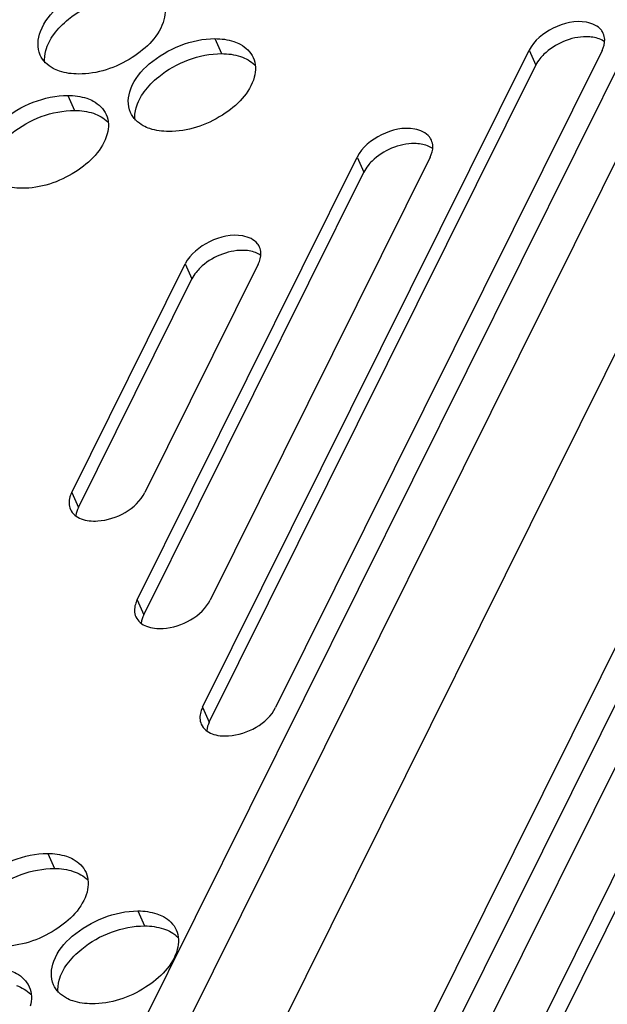
# Model space of a CAD drawing. Units: millimetres. Extents: x 0 to 420, y 0 to 297.
# Drawn here: x 159 to 162, y 26 to 31 of the extents above; entities that cross this region are included whole.
import ezdxf

# ---------------------------------------------------------------- set-up
doc = ezdxf.new("R2010")
doc.units = ezdxf.units.MM
doc.header["$LTSCALE"] = 23.1
for name, color, linetype in [('P_745322_407_BOTTOM_BL167', 7, 'CONTINUOUS'), ('P_745322_408_TOP_BL166', 7, 'CONTINUOUS'), ('P_SEALING_FILTR_BL0', 7, 'CONTINUOUS')]:
    doc.layers.add(name, color=color, linetype=linetype)

# ---------------------------------------------------------------- blocks, each defined once
blk = doc.blocks.new('P_SEALING_FILTR_BL0', base_point=(149.7634, 49.6786))
at = {"layer": 'P_SEALING_FILTR_BL0', "color": 9, "linetype": 'CONTINUOUS'}
for p, q in [((165.9558, 37.906), (153.5108, 12.8682)), ((166.4146, 37.9047), (153.9695, 12.867))]:
    blk.add_line(p, q, dxfattribs=at)
at = {"layer": 'P_SEALING_FILTR_BL0', "color": 7, "linetype": 'CONTINUOUS'}
for p, q in [((165.6699, 37.7665), (153.2249, 12.7288)), ((166.9761, 37.6139), (154.531, 12.5762)), ((167.0408, 37.4691), (154.5958, 12.4314))]:
    blk.add_line(p, q, dxfattribs=at)
blk = doc.blocks.new('P_745322_408_TOP_BL166', base_point=(149.2184, 45.0505))
at = {"layer": 'P_745322_408_TOP_BL166', "color": 7, "linetype": 'CONTINUOUS'}
blk.add_line((153.9749, 10.3626), (168.5112, 39.6078), dxfattribs=at)
at = {"layer": 'P_745322_408_TOP_BL166', "color": 3, "linetype": 'CONTINUOUS'}
blk.add_line((168.5651, 39.5386), (154.0973, 10.4314), dxfattribs=at)
blk = doc.blocks.new('P_745322_407_BOTTOM_BL167', base_point=(148.5484, 37.1989))
at = {"layer": 'P_745322_407_BOTTOM_BL167', "color": 9, "linetype": 'CONTINUOUS'}
for p, q in [((168.089, 39.2759), (153.8475, 10.6238)), ((160.3163, 31.0469), (160.3487, 30.9745)), ((161.8339, 30.991), (161.8662, 30.9186)), ((159.6059, 30.7726), (159.6383, 30.7002)), ((161.0035, 30.4752), (161.0359, 30.4028)), ((160.1732, 29.9595), (160.2055, 29.8871)), ((159.6246, 28.8559), (159.657, 28.7835)), ((159.9407, 28.337), (159.9731, 28.2646)), ((160.2568, 27.8181), (160.2892, 27.7457)), ((159.5086, 27.1122), (159.5409, 27.0398)), ((159.9447, 26.8348), (159.977, 26.7624))]:
    blk.add_line(p, q, dxfattribs=at)
at = {"layer": 'P_745322_407_BOTTOM_BL167', "color": 3, "linetype": 'CONTINUOUS'}
for p, q in [((160.2568, 27.8181), (161.8339, 30.991)), ((162.1866, 30.99), (160.6096, 27.8172)), ((159.9407, 28.337), (161.0035, 30.4752)), ((161.3563, 30.4743), (160.2935, 28.3361)), ((159.6246, 28.8559), (160.1732, 29.9595)), ((160.5259, 29.9585), (159.9774, 28.8549))]:
    blk.add_line(p, q, dxfattribs=at)
at = {"layer": 'P_745322_407_BOTTOM_BL167', "color": 7, "linetype": 'CONTINUOUS'}
for p, q in [((160.2892, 27.7457), (161.8662, 30.9186)), ((159.9731, 28.2646), (161.0359, 30.4028)), ((159.657, 28.7835), (160.2055, 29.8871))]:
    blk.add_line(p, q, dxfattribs=at)
at = {"layer": 'P_745322_407_BOTTOM_BL167', "color": 3, "linetype": 'CONTINUOUS'}
for centre in [(162.1242, 31.0414), (161.2938, 30.5256), (160.4635, 30.0099)]:
    blk.add_arc(centre, 0.0753, 24.1683, 38, dxfattribs=at)
for points, knots in [([(159.4721, 30.9677), (159.4565, 31.0025), (159.4655, 31.1008), (159.5644, 31.2146), (159.7081, 31.2995), (159.8236, 31.3246), (159.8802, 31.3244)], [0, 0, 0, 0, 0.187958, 0.433376, 0.720813, 1, 1, 1, 1]), ([(160.0704, 31.1384), (160.0495, 31.0616), (159.9157, 30.9305), (159.7478, 30.8758), (159.6574, 30.8761)], [0, 0, 0, 0, 0.468238, 1, 1, 1, 1]), ([(162.1835, 31.0877), (162.1669, 31.109), (162.084, 31.1433), (161.9485, 31.1089), (161.8574, 31.0383), (161.8339, 30.991)], [0, 0, 0, 0, 0.201237, 0.606172, 1, 1, 1, 1]), ([(159.9081, 30.6902), (159.8926, 30.7251), (159.9016, 30.8233), (160.0005, 30.9372), (160.1441, 31.022), (160.2596, 31.0471), (160.3163, 31.0469)], [0, 0, 0, 0, 0.187958, 0.433376, 0.720813, 1, 1, 1, 1]), ([(160.4076, 31.0331), (160.4185, 31.0295), (160.4566, 31.0138), (160.4894, 30.9826), (160.5016, 30.9553)], [0, 0, 0, 0, 0.27715, 1, 1, 1, 1]), ([(159.5661, 30.8899), (159.5552, 30.8935), (159.5171, 30.9093), (159.4842, 30.9404), (159.4721, 30.9677)], [0, 0, 0, 0, 0.27715, 1, 1, 1, 1]), ([(160.5065, 30.8609), (160.4856, 30.7841), (160.3518, 30.653), (160.1839, 30.5984), (160.0935, 30.5986)], [0, 0, 0, 0, 0.468238, 1, 1, 1, 1]), ([(159.1978, 30.4159), (159.1822, 30.4508), (159.1913, 30.549), (159.2901, 30.6628), (159.4338, 30.7477), (159.5493, 30.7728), (159.6059, 30.7726)], [0, 0, 0, 0, 0.187958, 0.433376, 0.720813, 1, 1, 1, 1]), ([(159.6973, 30.7588), (159.7081, 30.7552), (159.7462, 30.7394), (159.7791, 30.7082), (159.7913, 30.681)], [0, 0, 0, 0, 0.27715, 1, 1, 1, 1]), ([(160.0022, 30.6124), (159.9913, 30.616), (159.9532, 30.6318), (159.9203, 30.663), (159.9081, 30.6902)], [0, 0, 0, 0, 0.27715, 1, 1, 1, 1]), ([(161.3531, 30.572), (161.3365, 30.5932), (161.2536, 30.6276), (161.1181, 30.5931), (161.0271, 30.5226), (161.0035, 30.4752)], [0, 0, 0, 0, 0.201237, 0.606172, 1, 1, 1, 1]), ([(159.7961, 30.5866), (159.7753, 30.5098), (159.6414, 30.3787), (159.4735, 30.324), (159.3831, 30.3243)], [0, 0, 0, 0, 0.468238, 1, 1, 1, 1]), ([(160.5228, 30.0562), (160.5062, 30.0775), (160.4233, 30.1118), (160.2878, 30.0774), (160.1967, 30.0068), (160.1732, 29.9595)], [0, 0, 0, 0, 0.201237, 0.606172, 1, 1, 1, 1]), ([(159.6246, 28.8559), (159.6212, 28.8489), (159.6106, 28.8232), (159.6102, 28.7921), (159.6185, 28.7737)], [0, 0, 0, 0, 0.279796, 1, 1, 1, 1]), ([(159.6702, 28.7282), (159.6952, 28.7184), (159.812, 28.7088), (159.938, 28.7757), (159.9774, 28.8549)], [0, 0, 0, 0, 0.232829, 1, 1, 1, 1]), ([(159.9407, 28.337), (159.9373, 28.33), (159.9267, 28.3043), (159.9263, 28.2732), (159.9346, 28.2549)], [0, 0, 0, 0, 0.279796, 1, 1, 1, 1]), ([(159.9863, 28.2093), (160.0113, 28.1995), (160.1281, 28.1899), (160.2541, 28.2569), (160.2935, 28.3361)], [0, 0, 0, 0, 0.232829, 1, 1, 1, 1]), ([(160.2568, 27.8181), (160.2533, 27.8111), (160.2428, 27.7854), (160.2424, 27.7543), (160.2506, 27.736)], [0, 0, 0, 0, 0.279796, 1, 1, 1, 1]), ([(160.3024, 27.6904), (160.3274, 27.6807), (160.4442, 27.6711), (160.5702, 27.738), (160.6096, 27.8172)], [0, 0, 0, 0, 0.232829, 1, 1, 1, 1]), ([(159.1004, 26.7556), (159.0849, 26.7904), (159.0939, 26.8886), (159.1927, 27.0025), (159.3364, 27.0873), (159.4519, 27.1124), (159.5086, 27.1122)], [0, 0, 0, 0, 0.187958, 0.433376, 0.720813, 1, 1, 1, 1]), ([(159.5999, 27.0985), (159.6107, 27.0948), (159.6488, 27.0791), (159.6817, 27.0479), (159.6939, 27.0206)], [0, 0, 0, 0, 0.27715, 1, 1, 1, 1]), ([(159.6988, 26.9262), (159.6779, 26.8494), (159.544, 26.7183), (159.3761, 26.6637), (159.2857, 26.6639)], [0, 0, 0, 0, 0.468238, 1, 1, 1, 1]), ([(159.5365, 26.4781), (159.5209, 26.5129), (159.53, 26.6111), (159.6288, 26.725), (159.7725, 26.8098), (159.888, 26.8349), (159.9447, 26.8348)], [0, 0, 0, 0, 0.187958, 0.433376, 0.720813, 1, 1, 1, 1]), ([(160.036, 26.821), (160.0468, 26.8174), (160.0849, 26.8016), (160.1178, 26.7704), (160.13, 26.7431)], [0, 0, 0, 0, 0.27715, 1, 1, 1, 1]), ([(160.1348, 26.6488), (160.114, 26.5719), (159.9801, 26.4408), (159.8122, 26.3862), (159.7218, 26.3864)], [0, 0, 0, 0, 0.468238, 1, 1, 1, 1]), ([(159.3256, 26.5467), (159.3365, 26.543), (159.3746, 26.5273), (159.4074, 26.4961), (159.4196, 26.4688)], [0, 0, 0, 0, 0.27715, 1, 1, 1, 1]), ([(159.6305, 26.4002), (159.6196, 26.4039), (159.5815, 26.4196), (159.5487, 26.4508), (159.5365, 26.4781)], [0, 0, 0, 0, 0.27715, 1, 1, 1, 1])]:
    blk.add_open_spline(points, degree=3, knots=knots, dxfattribs=at)
at = {"layer": 'P_745322_407_BOTTOM_BL167', "color": 7, "linetype": 'CONTINUOUS'}
for points in [[(159.5383, 31.0675), (159.5581, 31.0949), (159.6586, 31.1959), (159.8047, 31.2523), (159.9126, 31.252)], [(159.9743, 30.7901), (159.9942, 30.8175), (160.0947, 30.9184), (160.2408, 30.9748), (160.3487, 30.9745)], [(159.264, 30.5157), (159.2838, 30.5432), (159.3844, 30.6441), (159.5304, 30.7005), (159.6383, 30.7002)], [(159.1666, 26.8554), (159.1864, 26.8828), (159.287, 26.9837), (159.433, 27.0401), (159.5409, 27.0398)], [(159.6027, 26.5779), (159.6225, 26.6053), (159.7231, 26.7063), (159.8691, 26.7627), (159.977, 26.7624)]]:
    blk.add_open_spline(points, degree=3, knots=[0, 0, 0, 0, 0.238653, 1, 1, 1, 1], dxfattribs=at)
at = {"layer": 'P_745322_407_BOTTOM_BL167', "color": 3, "linetype": 'CONTINUOUS'}
for points in [[(160.0655, 31.2328), (160.0784, 31.204), (160.0787, 31.1688), (160.0704, 31.1384)], [(162.1995, 31.0428), (162.1991, 31.0529), (162.1969, 31.063), (162.1928, 31.0722)], [(160.3163, 31.0469), (160.3471, 31.0469), (160.3784, 31.0429), (160.4076, 31.0331)], [(162.1866, 30.99), (162.1947, 31.0062), (162.2, 31.0247), (162.1995, 31.0428)], [(160.5016, 30.9553), (160.5145, 30.9265), (160.5147, 30.8913), (160.5065, 30.8609)], [(159.6574, 30.8761), (159.6266, 30.8762), (159.5953, 30.8801), (159.5661, 30.8899)], [(159.6059, 30.7726), (159.6367, 30.7725), (159.6681, 30.7686), (159.6973, 30.7588)], [(159.7913, 30.681), (159.8041, 30.6522), (159.8044, 30.617), (159.7961, 30.5866)], [(160.0935, 30.5986), (160.0627, 30.5987), (160.0313, 30.6026), (160.0022, 30.6124)], [(161.3563, 30.4743), (161.3644, 30.4905), (161.3697, 30.509), (161.3691, 30.5271)], [(161.3691, 30.5271), (161.3688, 30.5371), (161.3666, 30.5473), (161.3625, 30.5564)], [(159.3831, 30.3243), (159.3523, 30.3244), (159.321, 30.3283), (159.2918, 30.3381)], [(160.5259, 29.9585), (160.534, 29.9748), (160.5393, 29.9932), (160.5387, 30.0114)], [(160.5387, 30.0114), (160.5384, 30.0214), (160.5362, 30.0315), (160.5321, 30.0407)], [(159.6185, 28.7737), (159.6279, 28.7528), (159.6488, 28.7365), (159.6702, 28.7282)], [(159.9346, 28.2549), (159.9439, 28.2339), (159.9649, 28.2176), (159.9863, 28.2093)], [(160.2506, 27.736), (160.26, 27.715), (160.2809, 27.6987), (160.3024, 27.6904)], [(159.5086, 27.1122), (159.5394, 27.1122), (159.5707, 27.1082), (159.5999, 27.0985)], [(159.6939, 27.0206), (159.7067, 26.9918), (159.707, 26.9566), (159.6988, 26.9262)], [(159.9447, 26.8348), (159.9754, 26.8347), (160.0068, 26.8307), (160.036, 26.821)], [(160.13, 26.7431), (160.1428, 26.7144), (160.1431, 26.6792), (160.1348, 26.6488)], [(159.4196, 26.4688), (159.4325, 26.44), (159.4327, 26.4048), (159.4245, 26.3744)], [(159.7218, 26.3864), (159.691, 26.3865), (159.6597, 26.3905), (159.6305, 26.4002)]]:
    blk.add_open_spline(points, degree=3, dxfattribs=at)
at = {"layer": 'P_745322_407_BOTTOM_BL167', "color": 7, "linetype": 'CONTINUOUS'}
for points in [[(159.4996, 30.9897), (159.5071, 31.0177), (159.5213, 31.0441), (159.5383, 31.0675)], [(162.1112, 31.056), (162.0372, 31.0562), (161.959, 31.023), (161.9059, 30.9713)], [(162.1735, 31.0453), (162.1538, 31.053), (162.1323, 31.056), (162.1112, 31.056)], [(162.1991, 31.0314), (162.1913, 31.0372), (162.1825, 31.0418), (162.1735, 31.0453)], [(159.4947, 30.9302), (159.4922, 30.95), (159.4943, 30.9705), (159.4996, 30.9897)], [(160.3487, 30.9745), (160.3795, 30.9744), (160.4108, 30.9705), (160.44, 30.9607)], [(160.44, 30.9607), (160.4653, 30.9523), (160.49, 30.9387), (160.5087, 30.9197)], [(161.9059, 30.9713), (161.899, 30.9646), (161.8925, 30.9574), (161.8864, 30.9499)], [(161.8864, 30.9499), (161.8787, 30.9401), (161.8718, 30.9297), (161.8662, 30.9186)], [(159.9356, 30.7122), (159.9432, 30.7402), (159.9574, 30.7666), (159.9743, 30.7901)], [(159.6383, 30.7002), (159.6691, 30.7001), (159.7004, 30.6962), (159.7296, 30.6864)], [(159.7296, 30.6864), (159.7549, 30.678), (159.7797, 30.6644), (159.7984, 30.6454)], [(159.9308, 30.6528), (159.9283, 30.6725), (159.9304, 30.693), (159.9356, 30.7122)], [(161.2808, 30.5403), (161.2068, 30.5405), (161.1286, 30.5072), (161.0756, 30.4556)], [(161.3431, 30.5296), (161.3235, 30.5373), (161.3019, 30.5402), (161.2808, 30.5403)], [(161.3688, 30.5157), (161.361, 30.5215), (161.3522, 30.5261), (161.3431, 30.5296)], [(161.0561, 30.4341), (161.0484, 30.4244), (161.0414, 30.4139), (161.0359, 30.4028)], [(161.0756, 30.4556), (161.0686, 30.4488), (161.0621, 30.4417), (161.0561, 30.4341)], [(160.4505, 30.0246), (160.3765, 30.0248), (160.2983, 29.9915), (160.2452, 29.9398)], [(160.5128, 30.0139), (160.4931, 30.0215), (160.4716, 30.0245), (160.4505, 30.0246)], [(160.5384, 29.9999), (160.5306, 30.0057), (160.5218, 30.0103), (160.5128, 30.0139)], [(160.2257, 29.9184), (160.218, 29.9087), (160.2111, 29.8982), (160.2055, 29.8871)], [(160.2452, 29.9398), (160.2383, 29.9331), (160.2318, 29.926), (160.2257, 29.9184)], [(159.657, 28.7835), (159.6508, 28.7711), (159.6463, 28.7575), (159.6447, 28.7437)], [(159.9731, 28.2646), (159.9669, 28.2522), (159.9624, 28.2386), (159.9608, 28.2248)], [(160.2892, 27.7457), (160.283, 27.7333), (160.2785, 27.7197), (160.2769, 27.7059)], [(159.5409, 27.0398), (159.5717, 27.0398), (159.6031, 27.0358), (159.6322, 27.026)], [(159.6322, 27.026), (159.6576, 27.0176), (159.6823, 27.004), (159.701, 26.985)], [(159.977, 26.7624), (160.0078, 26.7623), (160.0391, 26.7583), (160.0683, 26.7486)], [(160.0683, 26.7486), (160.0937, 26.7401), (160.1184, 26.7266), (160.1371, 26.7075)], [(159.564, 26.5), (159.5716, 26.528), (159.5857, 26.5544), (159.6027, 26.5779)], [(159.5592, 26.4406), (159.5567, 26.4603), (159.5588, 26.4809), (159.564, 26.5)], [(159.358, 26.4743), (159.3833, 26.4658), (159.408, 26.4522), (159.4267, 26.4332)]]:
    blk.add_open_spline(points, degree=3, dxfattribs=at)

msp = doc.modelspace()

# ---------------------------------------------------------------- block references
at = {"layer": 'P_745322_407_BOTTOM_BL167'}
msp.add_blockref('P_745322_407_BOTTOM_BL167', (148.54842, 37.19885), dxfattribs=at)
at = {"layer": 'P_745322_408_TOP_BL166'}
msp.add_blockref('P_745322_408_TOP_BL166', (149.21842, 45.05048), dxfattribs=at)
at = {"layer": 'P_SEALING_FILTR_BL0'}
msp.add_blockref('P_SEALING_FILTR_BL0', (149.76337, 49.67858), dxfattribs=at)

doc.saveas('drawing.dxf')
